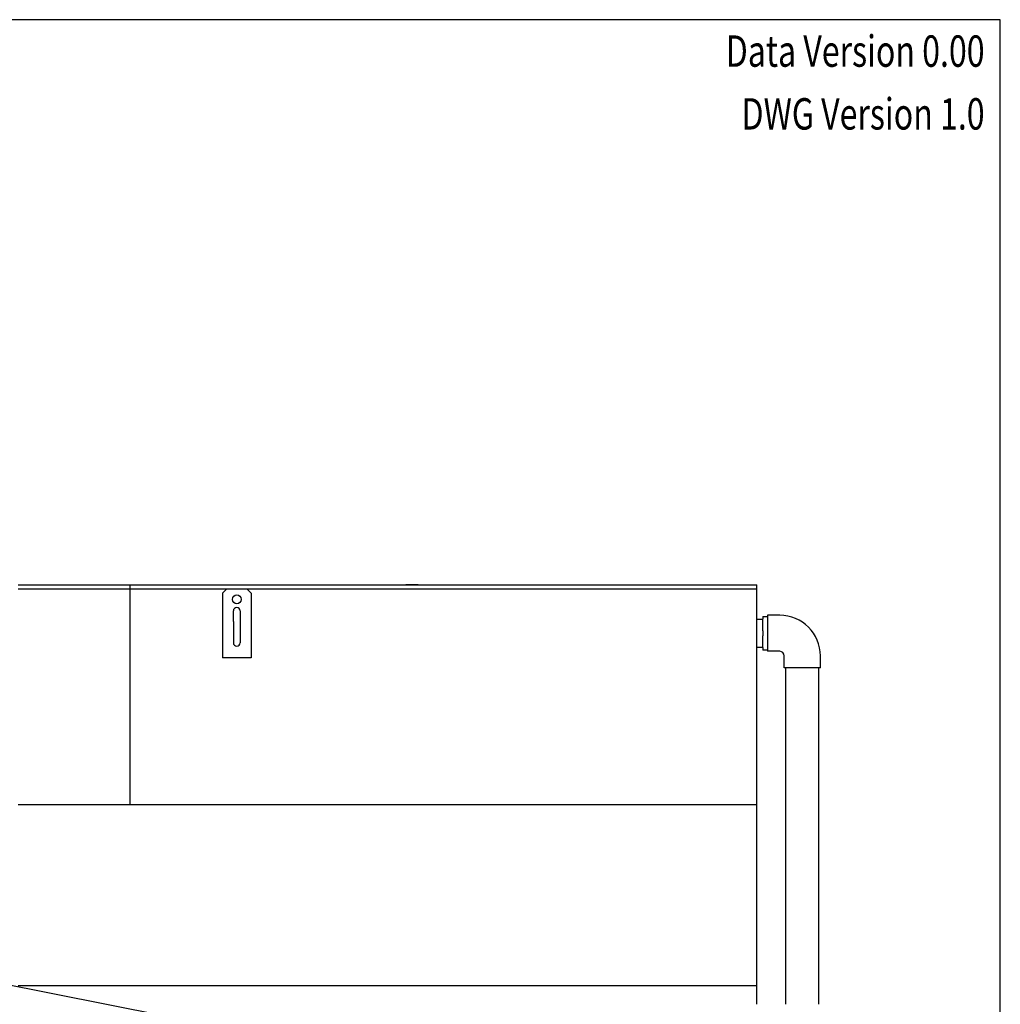
# Model space of a CAD drawing. Extents: x 0 to 1000, y 0 to 750.
# Drawn here: x 805 to 1000, y 554 to 750 of the extents above; entities that cross this region are included whole.
import ezdxf
from ezdxf.enums import TextEntityAlignment as Align

# ---------------------------------------------------------------- set-up
doc = ezdxf.new("R2010")
doc.units = 0
doc.header["$LTSCALE"] = 32
doc.header["$MEASUREMENT"] = 0
doc.layers.get('0').update_dxf_attribs({"linetype": 'CONTINUOUS'})
for name, color, linetype in [('RH-ALL', 3, 'CONTINUOUS'), ('RH-BASE-SINGLE', 7, 'CONTINUOUS'), ('RH-SINGLE-END-PUMP', 7, 'CONTINUOUS'), ('TEXT', 4, 'CONTINUOUS')]:
    doc.layers.add(name, color=color, linetype=linetype)
doc.styles.add('SUBMITTAL', font='simplex.shx', dxfattribs={"width": 0.75})
doc.dimstyles.new('SUBMITTAL', dxfattribs={"dimtxt": 0.09375, "dimasz": 0.09375, "dimexe": 0.03125, "dimexo": 0.0625, "dimgap": 0.0625, "dimtad": 0, "dimdec": 4, "dimzin": 0, "dimdsep": 46, "dimlunit": 4, "dimtxsty": 'SUBMITTAL', "dimcen": 0.09375, "dimclre": 6, "dimadec": 0, "dimazin": 0, "dimtfac": 1, "dimtdec": 0, "dimtofl": 0, "dimtmove": 0, "dimatfit": 3, "dimfxl": 0, "dimfrac": 2, "dimtolj": 1, "dimtzin": 0, "dimarcsym": 0})

# ---------------------------------------------------------------- blocks, each defined once
blk = doc.blocks.new('border')
for p, q in [((1, 1), (0, 1)), ((1, 0), (1, 1))]:
    blk.add_line(p, q)

msp = doc.modelspace()

# ---------------------------------------------------------------- linework, layer by layer
at = {"layer": 'RH-BASE-SINGLE', "color": 5}
for p, q in [((804.5203, 637.0894), (951.5203, 637.0894)), ((804.5203, 636.3394), (951.5203, 636.3394)), ((826.7703, 593.3084), (826.7703, 637.0894)), ((826.7703, 593.3084), (826.7703, 637.0894)), ((846.0203, 636.3394), (845.1453, 635.4644)), ((845.1453, 635.4644), (846.0203, 636.3394)), ((845.1453, 635.4644), (845.1453, 622.5894)), ((850.8953, 635.4644), (850.0203, 636.3394)), ((850.0203, 636.3394), (850.8953, 635.4644)), ((850.8953, 635.4644), (850.8953, 622.5894)), ((884.1453, 637.0894), (881.6453, 637.0894)), ((881.6453, 637.0894), (884.1453, 637.0894)), ((951.5203, 553.5894), (951.5203, 637.0894)), ((847.3328, 629.7769), (847.3328, 631.9019)), ((847.3328, 631.264), (847.3328, 631.9019)), ((848.7078, 631.9019), (848.7078, 629.7769)), ((848.7078, 631.5783), (848.7078, 625.5708)), ((847.3328, 629.7769), (847.3328, 625.5708)), ((850.8953, 622.5894), (845.1453, 622.5894)), ((951.5203, 593.3084), (804.5203, 593.3084)), ((804.5203, 557.3394), (951.5203, 557.3394))]:
    msp.add_line(p, q, dxfattribs=at)
msp.add_circle((848.0203, 634.2144), 0.875, dxfattribs=at)
for centre, start, end in [((848.0203, 631.9019), 0, 180), ((848.0203, 625.5708), 180, 0)]:
    msp.add_arc(centre, 0.6875, start, end, dxfattribs=at)
at = {"layer": 'RH-SINGLE-END-PUMP', "color": 6}
for p, q in [((951.5258, 630.2456), (952.7145, 630.2456)), ((952.7145, 630.8081), (952.7145, 630.3081)), ((952.7145, 630.8081), (953.6833, 630.8081)), ((952.7145, 627.9644), (952.7145, 630.3081)), ((953.6833, 631.0581), (953.6833, 623.8706)), ((956.0895, 631.0581), (953.6833, 631.0581)), ((952.7145, 627.9644), (952.7145, 626.9644)), ((952.7145, 624.6206), (952.7145, 626.9644)), ((951.5258, 624.6831), (952.7145, 624.6831)), ((952.7145, 624.6206), (952.7145, 624.1206)), ((953.6833, 624.1206), (952.7145, 624.1206)), ((956.0895, 623.8706), (953.6833, 623.8706)), ((956.9958, 622.2144), (956.9958, 622.9644)), ((956.9958, 620.5581), (956.9958, 622.2144)), ((964.1833, 620.5581), (964.1833, 622.9644)), ((964.1833, 620.5581), (956.9958, 620.5581)), ((957.277, 561.2144), (957.277, 620.5581)), ((963.902, 553.5894), (963.902, 620.5581)), ((957.277, 553.5894), (957.277, 561.2144))]:
    msp.add_line(p, q, dxfattribs=at)
for radius in [8.0938, 0.9062]:
    msp.add_arc((956.0895, 622.9644), radius, 0, 90, dxfattribs=at)

# ---------------------------------------------------------------- block references
at = {"xscale": 1000, "yscale": 750, "zscale": 1000}
msp.add_blockref('border', (0, -0.368), dxfattribs=at)

# ---------------------------------------------------------------- texts
at = {"layer": 'TEXT', "style": 'SUBMITTAL', "width": 0.75}
for s, p in [('Data Version 0.00', (996.875, 746.507)), ('DWG Version 1.0', (996.875, 734.007))]:
    msp.add_text(s, height=6.25, dxfattribs=at).set_placement(p, align=Align.TOP_RIGHT)

# ---------------------------------------------------------------- leaders
at = {"layer": 'RH-ALL', "annotation_type": 0, "has_hookline": 1, "hookline_direction": 0, "text_width": 33.9286, "horizontal_direction": (-1, 0, 0)}
msp.add_leader([(877.6598, 542.5889), (648.5833, 587.7578)], dimstyle='SUBMITTAL', override={"dimscale": 125, "dimtxt": 0.0625, "dimasz": 0.0625, "dimexo": 0.03125, "dimgap": 0.03125, "dimdec": 3, "dimzin": 3, "dimclrd": 3, "dimclrt": 3, "dimtdec": 3, "dimtix": 1}, dxfattribs=at)

doc.saveas('drawing.dxf')
